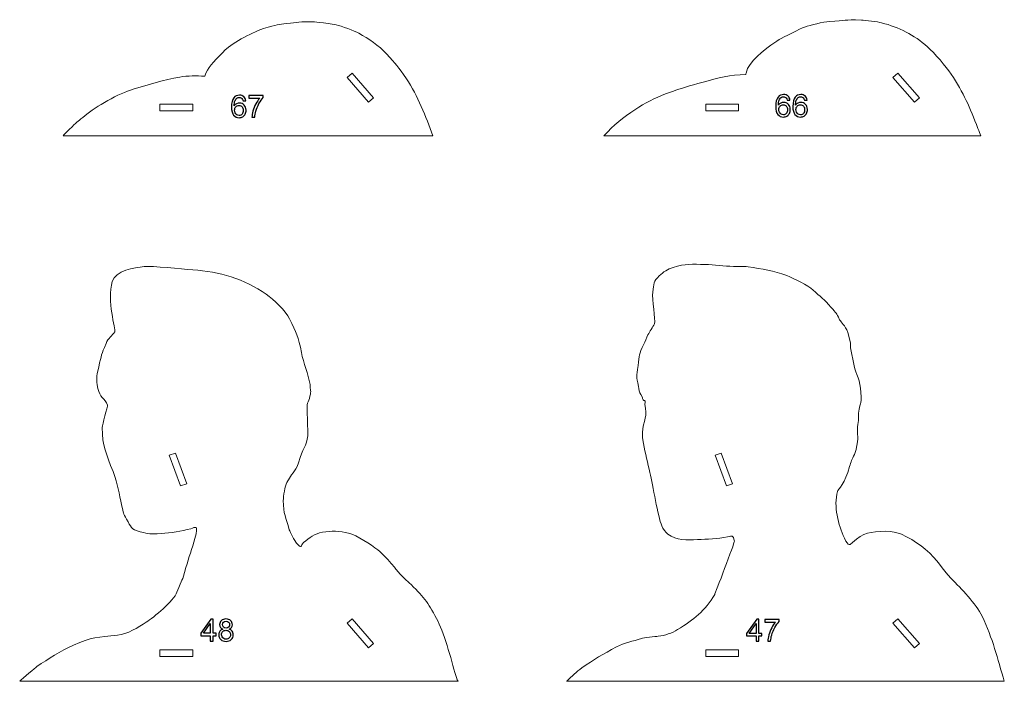
# Model space of a CAD drawing. Units: millimetres. Extents: x -2361 to 2361, y -408 to 408.
# Drawn here: x -361 to 90, y 92 to 395 of the extents above; entities that cross this region are included whole.
import ezdxf

# ---------------------------------------------------------------- set-up
doc = ezdxf.new("R2010")
doc.units = ezdxf.units.MM
doc.header["$MEASUREMENT"] = 0
doc.layers.add('Camada 1', color=7, linetype='Continuous')

msp = doc.modelspace()

# ---------------------------------------------------------------- linework, layer by layer
at = {"layer": 'Camada 1', "color": 250, "lineweight": 9}
for points, knots in [([(-209.3853, 342.033), (-209.3853, 342.033), (-171.2462, 342.033), (-171.2462, 342.033), (-171.2462, 342.033), (-174.5903, 350.8841), (-178.1511, 360.331), (-183.4297, 368.1758), (-183.4297, 368.1758), (-187.3223, 373.9608), (-188.0804, 374.5591), (-192.547, 379.6369), (-192.547, 379.6369), (-195.8581, 383.401), (-200.9707, 386.4836), (-205.2134, 388.9974), (-205.2134, 388.9974), (-207.2336, 390.1944), (-213.28, 392.3325), (-215.609, 392.8426), (-215.609, 392.8426), (-220.0105, 393.8067), (-226.8236, 394.4992), (-231.3655, 394.2452), (-231.3655, 394.2452), (-233.0666, 394.1501), (-234.7415, 393.7773), (-236.4358, 393.5979), (-236.4358, 393.5979), (-241.6523, 393.0454), (-241.5604, 393.2192), (-246.7548, 391.8093), (-246.7548, 391.8093), (-252.0829, 390.3631), (-261.065, 385.9099), (-265.8692, 381.7967), (-265.8692, 381.7967), (-266.5642, 381.2016), (-267.1346, 380.5785), (-267.6685, 380.0427), (-267.6685, 380.0427), (-272.0725, 375.6228), (-274.5078, 373.3439), (-275.7431, 369.3588), (-275.7431, 369.3588), (-279.6255, 369.5341), (-283.5004, 369.5362), (-287.2153, 368.9277), (-287.2153, 368.9277), (-294.4992, 367.7346), (-301.5051, 365.4156), (-308.5844, 363.3638), (-308.5844, 363.3638), (-315.0175, 361.4993), (-325.6482, 355.4559), (-330.75, 351.1642), (-330.75, 351.1642), (-333.5325, 348.8236), (-333.9773, 348.7701), (-336.5385, 346.0665), (-336.5385, 346.0665), (-336.5385, 346.0665), (-337.8098, 344.9671), (-337.8098, 344.9671), (-337.8098, 344.9671), (-339.2589, 343.4491), (-340.2753, 342.5547), (-340.6913, 342.033), (-340.6913, 342.033), (-340.6913, 342.033), (-209.3853, 342.033), (-209.3853, 342.033)], [0, 0, 0, 0, 0.05263158, 0.05263158, 0.05263158, 0.05263158, 0.10526316, 0.10526316, 0.10526316, 0.10526316, 0.15789474, 0.15789474, 0.15789474, 0.15789474, 0.21052632, 0.21052632, 0.21052632, 0.21052632, 0.26315789, 0.26315789, 0.26315789, 0.26315789, 0.31578947, 0.31578947, 0.31578947, 0.31578947, 0.36842105, 0.36842105, 0.36842105, 0.36842105, 0.42105263, 0.42105263, 0.42105263, 0.42105263, 0.47368421, 0.47368421, 0.47368421, 0.47368421, 0.52631579, 0.52631579, 0.52631579, 0.52631579, 0.57894737, 0.57894737, 0.57894737, 0.57894737, 0.63157895, 0.63157895, 0.63157895, 0.63157895, 0.68421053, 0.68421053, 0.68421053, 0.68421053, 0.73684211, 0.73684211, 0.73684211, 0.73684211, 0.78947368, 0.78947368, 0.78947368, 0.78947368, 0.84210526, 0.84210526, 0.84210526, 0.84210526, 0.89473684, 0.89473684, 0.89473684, 0.89473684, 1, 1, 1, 1]), ([(41.459, 342.033), (41.459, 342.033), (79.6221, 342.033), (79.6221, 342.033), (79.6221, 342.033), (79.2801, 342.8663), (78.8425, 343.9558), (78.3026, 345.3813), (78.3026, 345.3813), (74.631, 355.0755), (71.8473, 361.6363), (66.0706, 370.314), (66.0706, 370.314), (63.8058, 373.7163), (58.3494, 380.1304), (55.2747, 382.7827), (55.2747, 382.7827), (48.9148, 388.2687), (42.3799, 391.7266), (34.184, 393.7958), (34.184, 393.7958), (32.5399, 394.2108), (26.7397, 395.0274), (24.9692, 395.0624), (24.9692, 395.0624), (16.772, 395.2247), (18.1784, 394.9546), (10.3052, 394.3575), (10.3052, 394.3575), (7.3978, 394.1371), (1.727, 392.8386), (-1.1219, 391.8226), (-1.1219, 391.8226), (-2.6063, 391.2932), (-11.122, 387.0636), (-12.6898, 386.0788), (-12.6898, 386.0788), (-14.1086, 385.1877), (-15.346, 384.3962), (-16.5083, 383.5368), (-16.5083, 383.5368), (-18.9809, 381.7082), (-26.6451, 376.1013), (-27.8759, 370.7805), (-27.8759, 370.7805), (-27.932, 370.5378), (-27.9596, 370.3155), (-27.9539, 370.1163), (-27.9539, 370.1163), (-35.3668, 369.8988), (-40.091, 368.6837), (-48.1367, 366.457), (-48.1367, 366.457), (-58.1082, 363.6973), (-68.1006, 360.8029), (-76.8926, 355.1477), (-76.8926, 355.1477), (-81.9743, 351.8791), (-87.0574, 348.3372), (-91.1589, 343.8461), (-91.1589, 343.8461), (-91.954, 342.9752), (-92.5977, 342.4047), (-92.9387, 342.033), (-92.9387, 342.033), (-92.9387, 342.033), (41.459, 342.033), (41.459, 342.033)], [0, 0, 0, 0, 0.05555556, 0.05555556, 0.05555556, 0.05555556, 0.11111111, 0.11111111, 0.11111111, 0.11111111, 0.16666667, 0.16666667, 0.16666667, 0.16666667, 0.22222222, 0.22222222, 0.22222222, 0.22222222, 0.27777778, 0.27777778, 0.27777778, 0.27777778, 0.33333333, 0.33333333, 0.33333333, 0.33333333, 0.38888889, 0.38888889, 0.38888889, 0.38888889, 0.44444444, 0.44444444, 0.44444444, 0.44444444, 0.5, 0.5, 0.5, 0.5, 0.55555556, 0.55555556, 0.55555556, 0.55555556, 0.61111111, 0.61111111, 0.61111111, 0.61111111, 0.66666667, 0.66666667, 0.66666667, 0.66666667, 0.72222222, 0.72222222, 0.72222222, 0.72222222, 0.77777778, 0.77777778, 0.77777778, 0.77777778, 0.83333333, 0.83333333, 0.83333333, 0.83333333, 0.88888889, 0.88888889, 0.88888889, 0.88888889, 1, 1, 1, 1]), ([(-198.4882, 359.3482), (-198.4882, 359.3482), (-200.7531, 357.381), (-200.7531, 357.381), (-200.7531, 357.381), (-200.7531, 357.381), (-210.5893, 368.7057), (-210.5893, 368.7057), (-210.5893, 368.7057), (-210.5893, 368.7057), (-208.3244, 370.6729), (-208.3244, 370.6729), (-208.3244, 370.6729), (-208.3244, 370.6729), (-198.4882, 359.3482), (-198.4882, 359.3482)], [0, 0, 0, 0, 0.2, 0.2, 0.2, 0.2, 0.4, 0.4, 0.4, 0.4, 0.6, 0.6, 0.6, 0.6, 1, 1, 1, 1]), ([(51.5118, 359.3482), (51.5118, 359.3482), (49.2469, 357.381), (49.2469, 357.381), (49.2469, 357.381), (49.2469, 357.381), (39.4107, 368.7057), (39.4107, 368.7057), (39.4107, 368.7057), (39.4107, 368.7057), (41.6756, 370.6729), (41.6756, 370.6729), (41.6756, 370.6729), (41.6756, 370.6729), (51.5118, 359.3482), (51.5118, 359.3482)], [0, 0, 0, 0, 0.2, 0.2, 0.2, 0.2, 0.4, 0.4, 0.4, 0.4, 0.6, 0.6, 0.6, 0.6, 1, 1, 1, 1]), ([(-281.3087, 356.4437), (-281.3087, 356.4437), (-281.3087, 353.4437), (-281.3087, 353.4437), (-281.3087, 353.4437), (-281.3087, 353.4437), (-296.3087, 353.4437), (-296.3087, 353.4437), (-296.3087, 353.4437), (-296.3087, 353.4437), (-296.3087, 356.4437), (-296.3087, 356.4437), (-296.3087, 356.4437), (-296.3087, 356.4437), (-281.3087, 356.4437), (-281.3087, 356.4437)], [0, 0, 0, 0, 0.2, 0.2, 0.2, 0.2, 0.4, 0.4, 0.4, 0.4, 0.6, 0.6, 0.6, 0.6, 1, 1, 1, 1]), ([(-31.3087, 356.4437), (-31.3087, 356.4437), (-31.3087, 353.4437), (-31.3087, 353.4437), (-31.3087, 353.4437), (-31.3087, 353.4437), (-46.3087, 353.4437), (-46.3087, 353.4437), (-46.3087, 353.4437), (-46.3087, 353.4437), (-46.3087, 356.4437), (-46.3087, 356.4437), (-46.3087, 356.4437), (-46.3087, 356.4437), (-31.3087, 356.4437), (-31.3087, 356.4437)], [0, 0, 0, 0, 0.2, 0.2, 0.2, 0.2, 0.4, 0.4, 0.4, 0.4, 0.6, 0.6, 0.6, 0.6, 1, 1, 1, 1]), ([(-196.3377, 92.033), (-196.3377, 92.033), (-159.7062, 92.033), (-159.7062, 92.033), (-159.7062, 92.033), (-159.9853, 92.4949), (-160.2512, 92.9557), (-160.3834, 93.3952), (-160.3834, 93.3952), (-162.2993, 99.7651), (-165.8991, 113.5733), (-168.9198, 119.4432), (-168.9198, 119.4432), (-173.0433, 127.4561), (-174.9881, 130.1975), (-181.2633, 136.3499), (-181.2633, 136.3499), (-183.1065, 138.157), (-185.3983, 140.1027), (-187.0602, 142.0449), (-187.0602, 142.0449), (-188.2907, 143.4829), (-188.6849, 144.1331), (-190.36, 146.0322), (-190.36, 146.0322), (-192.7108, 148.6973), (-193.8472, 149.979), (-196.5804, 152.2776), (-196.5804, 152.2776), (-199.4537, 154.694), (-206.0672, 158.9205), (-209.9433, 159.9412), (-209.9433, 159.9412), (-213.8768, 160.977), (-217.8463, 161.0211), (-221.8492, 160.3445), (-221.8492, 160.3445), (-225.5068, 159.7263), (-227.7229, 157.9021), (-230.5123, 155.589), (-230.5123, 155.589), (-232.1029, 154.27), (-231.0361, 152.4111), (-233.7259, 155.3666), (-233.7259, 155.3666), (-234.6115, 156.3397), (-236.7804, 160.5069), (-237.0465, 161.4803), (-237.0465, 161.4803), (-238.6785, 167.4509), (-239.7458, 168.5535), (-239.7908, 174.8347), (-239.7908, 174.8347), (-239.8037, 176.6302), (-239.0059, 181.7196), (-238.1991, 183.0959), (-238.1991, 183.0959), (-234.3861, 189.6004), (-234.5282, 187.0899), (-232.0572, 194.5919), (-232.0572, 194.5919), (-230.4323, 199.5253), (-228.4073, 200.9705), (-228.5502, 206.4798), (-228.5502, 206.4798), (-228.6125, 208.8821), (-229.0074, 216.5344), (-228.8516, 218.7211), (-228.8516, 218.7211), (-228.7806, 219.7175), (-228.0888, 220.6194), (-227.859, 221.5779), (-227.859, 221.5779), (-226.9803, 225.2424), (-227.263, 224.5984), (-227.5479, 227.1157), (-227.5479, 227.1157), (-227.5828, 227.424), (-227.453, 227.7407), (-227.5088, 228.0458), (-227.5088, 228.0458), (-228.4249, 233.0518), (-230.5406, 237.7396), (-231.4989, 242.7343), (-231.4989, 242.7343), (-232.8837, 249.9523), (-233.7772, 251.8563), (-236.9075, 258.1044), (-236.9075, 258.1044), (-238.8221, 261.926), (-244.0218, 266.9013), (-247.623, 269.4126), (-247.623, 269.4126), (-257.6845, 276.429), (-269.0266, 279.8681), (-281.2939, 280.5741), (-281.2939, 280.5741), (-286.5847, 280.8786), (-299.7342, 282.4753), (-303.4925, 282.0963), (-303.4925, 282.0963), (-308.1031, 281.6314), (-316.6083, 280.271), (-318.1479, 275.1778), (-318.1479, 275.1778), (-320.7567, 266.5473), (-316.436, 253.1719), (-317.0181, 252.2316), (-317.0181, 252.2316), (-318.166, 250.3773), (-319.9557, 249.3097), (-320.9858, 246.8117), (-320.9858, 246.8117), (-323.162, 241.5344), (-323.0501, 241.9534), (-324.3562, 235.9599), (-324.3562, 235.9599), (-325.468, 230.8581), (-325.5745, 231.2346), (-324.7052, 226.2887), (-324.7052, 226.2887), (-323.9653, 222.0789), (-321.5778, 221.7337), (-320.3241, 218.5795), (-320.3241, 218.5795), (-320.1418, 218.1209), (-322.7867, 209.3873), (-322.7782, 208.315), (-322.7782, 208.315), (-322.7108, 199.8253), (-320.814, 196.203), (-317.7923, 188.186), (-317.7923, 188.186), (-315.3736, 181.7688), (-315.204, 178.6745), (-313.7157, 172.32), (-313.7157, 172.32), (-312.9592, 169.0899), (-313.2025, 169.1308), (-311.6139, 166.4104), (-311.6139, 166.4104), (-309.4439, 162.6943), (-309.775, 161.7331), (-305.3439, 160.5955), (-305.3439, 160.5955), (-300.8574, 159.4437), (-301.4395, 159.3824), (-295.7885, 159.7775), (-295.7885, 159.7775), (-291.208, 160.0978), (-286.601, 160.8018), (-282.1705, 161.9593), (-282.1705, 161.9593), (-280.0355, 162.5171), (-278.4223, 164.3103), (-280.3272, 157.4425), (-280.3272, 157.4425), (-281.563, 152.9869), (-283.1091, 148.6424), (-284.3776, 144.1988), (-284.3776, 144.1988), (-286.5029, 136.7539), (-285.7511, 139.9456), (-288.4909, 132.8124), (-288.4909, 132.8124), (-289.9734, 128.9527), (-299.2083, 121.2672), (-302.5703, 119.1144), (-302.5703, 119.1144), (-306.2369, 116.7665), (-311.3315, 113.5567), (-315.7285, 113.1562), (-315.7285, 113.1562), (-324.7425, 112.3351), (-327.5146, 112.2773), (-335.9158, 108.5935), (-335.9158, 108.5935), (-341.9147, 105.9631), (-347.3053, 102.4752), (-352.6647, 98.7642), (-352.6647, 98.7642), (-353.2554, 98.3551), (-359.1149, 93.5202), (-360.5378, 92.033), (-360.5378, 92.033), (-360.5378, 92.033), (-196.3377, 92.033), (-196.3377, 92.033)], [0, 0, 0, 0, 0.02083333, 0.02083333, 0.02083333, 0.02083333, 0.04166667, 0.04166667, 0.04166667, 0.04166667, 0.0625, 0.0625, 0.0625, 0.0625, 0.08333333, 0.08333333, 0.08333333, 0.08333333, 0.10416667, 0.10416667, 0.10416667, 0.10416667, 0.125, 0.125, 0.125, 0.125, 0.14583333, 0.14583333, 0.14583333, 0.14583333, 0.16666667, 0.16666667, 0.16666667, 0.16666667, 0.1875, 0.1875, 0.1875, 0.1875, 0.20833333, 0.20833333, 0.20833333, 0.20833333, 0.22916667, 0.22916667, 0.22916667, 0.22916667, 0.25, 0.25, 0.25, 0.25, 0.27083333, 0.27083333, 0.27083333, 0.27083333, 0.29166667, 0.29166667, 0.29166667, 0.29166667, 0.3125, 0.3125, 0.3125, 0.3125, 0.33333333, 0.33333333, 0.33333333, 0.33333333, 0.35416667, 0.35416667, 0.35416667, 0.35416667, 0.375, 0.375, 0.375, 0.375, 0.39583333, 0.39583333, 0.39583333, 0.39583333, 0.41666667, 0.41666667, 0.41666667, 0.41666667, 0.4375, 0.4375, 0.4375, 0.4375, 0.45833333, 0.45833333, 0.45833333, 0.45833333, 0.47916667, 0.47916667, 0.47916667, 0.47916667, 0.5, 0.5, 0.5, 0.5, 0.52083333, 0.52083333, 0.52083333, 0.52083333, 0.54166667, 0.54166667, 0.54166667, 0.54166667, 0.5625, 0.5625, 0.5625, 0.5625, 0.58333333, 0.58333333, 0.58333333, 0.58333333, 0.60416667, 0.60416667, 0.60416667, 0.60416667, 0.625, 0.625, 0.625, 0.625, 0.64583333, 0.64583333, 0.64583333, 0.64583333, 0.66666667, 0.66666667, 0.66666667, 0.66666667, 0.6875, 0.6875, 0.6875, 0.6875, 0.70833333, 0.70833333, 0.70833333, 0.70833333, 0.72916667, 0.72916667, 0.72916667, 0.72916667, 0.75, 0.75, 0.75, 0.75, 0.77083333, 0.77083333, 0.77083333, 0.77083333, 0.79166667, 0.79166667, 0.79166667, 0.79166667, 0.8125, 0.8125, 0.8125, 0.8125, 0.83333333, 0.83333333, 0.83333333, 0.83333333, 0.85416667, 0.85416667, 0.85416667, 0.85416667, 0.875, 0.875, 0.875, 0.875, 0.89583333, 0.89583333, 0.89583333, 0.89583333, 0.91666667, 0.91666667, 0.91666667, 0.91666667, 0.9375, 0.9375, 0.9375, 0.9375, 0.95833333, 0.95833333, 0.95833333, 0.95833333, 1, 1, 1, 1]), ([(90.4287, 92.033), (87.2203, 102.4995), (85.2248, 111.5877), (80.2766, 121.8405), (80.2766, 121.8405), (77.4479, 127.7016), (70.717, 134.4787), (66.1426, 139.1276), (66.1426, 139.1276), (61.649, 143.6943), (60.2971, 147.4462), (54.1464, 152.6181), (54.1464, 152.6181), (49.6114, 156.4314), (42.2116, 161.1722), (35.9683, 160.8548), (35.9683, 160.8548), (29.228, 160.5122), (25.7759, 160.3304), (20.9102, 155.6499), (20.9102, 155.6499), (19.8835, 154.6623), (19.1766, 153.5072), (17.2378, 157.5911), (17.2378, 157.5911), (14.2917, 163.7967), (12.1967, 172.2806), (14.0208, 179.0823), (14.0208, 179.0823), (14.2876, 180.0773), (17.5711, 182.6696), (19.5766, 190.4157), (19.5766, 190.4157), (20.1489, 192.6264), (20.772, 193.7278), (21.7721, 196.0183), (21.7721, 196.0183), (22.6673, 198.0686), (22.4988, 198.3064), (23.0451, 200.7964), (23.0451, 200.7964), (23.6842, 203.7093), (22.8679, 206.7566), (23.3732, 209.679), (23.3732, 209.679), (23.8309, 212.326), (23.4481, 214.158), (23.9405, 216.7362), (23.9405, 216.7362), (24.9328, 221.9317), (24.9413, 217.9629), (24.7603, 224.4366), (24.7603, 224.4366), (24.6072, 229.9116), (22.4129, 232.8454), (21.5864, 236.65), (21.5864, 236.65), (21.5864, 236.65), (20.0495, 244.8919), (20.0495, 244.8919), (20.0495, 244.8919), (19.9116, 245.8355), (20.0419, 246.8084), (19.879, 247.748), (19.879, 247.748), (19.879, 247.748), (18.7617, 251.8665), (18.7617, 251.8665), (18.7617, 251.8665), (17.49, 255.3153), (15.747, 256.2848), (15.0164, 257.7572), (15.0164, 257.7572), (13.2954, 261.2254), (13.6201, 260.3575), (10.9893, 263.5318), (10.9893, 263.5318), (8.2418, 266.8469), (5.9566, 268.4578), (2.8521, 271.3134), (2.8521, 271.3134), (0.6248, 273.3621), (-6.0416, 276.7708), (-9.1252, 277.9238), (-9.1252, 277.9238), (-15.4598, 280.2923), (-20.3857, 281.0201), (-26.9386, 281.9647), (-26.9386, 281.9647), (-29.1525, 282.2839), (-31.3422, 282.078), (-33.5662, 282.1525), (-33.5662, 282.1525), (-37.9623, 282.2998), (-42.3382, 282.93), (-46.7418, 283.0518), (-46.7418, 283.0518), (-52.2307, 283.2036), (-55.8599, 283.4779), (-61.238, 281.7354), (-61.238, 281.7354), (-63.7332, 280.927), (-65.7515, 279.6174), (-67.6465, 277.839), (-67.6465, 277.839), (-70.2037, 275.4392), (-70.1225, 273.9868), (-70.5866, 270.4215), (-70.5866, 270.4215), (-71.0169, 267.1161), (-69.1541, 257.5837), (-69.8394, 255.9214), (-69.8394, 255.9214), (-70.6043, 254.0661), (-71.9729, 252.5691), (-72.7866, 250.7384), (-72.7866, 250.7384), (-73.4221, 249.3086), (-74.0065, 247.8584), (-74.7186, 246.4645), (-74.7186, 246.4645), (-77.0523, 241.8967), (-76.6713, 241.4889), (-77.3098, 236.7175), (-77.3098, 236.7175), (-78.051, 231.1785), (-78.2855, 232.2468), (-77.0768, 227.1351), (-77.0768, 227.1351), (-76.7891, 225.9185), (-76.791, 224.4793), (-76.0891, 223.4002), (-76.0891, 223.4002), (-74.8324, 221.4683), (-75.6076, 222.284), (-74.9719, 221.0925), (-74.9719, 221.0925), (-74.6415, 220.4732), (-73.8685, 220.9167), (-74.0731, 220.0223), (-74.0731, 220.0223), (-74.4767, 218.2581), (-73.8777, 218.133), (-73.7545, 215.5141), (-73.7545, 215.5141), (-73.5618, 211.4189), (-76.2692, 208.6704), (-74.859, 200.9424), (-74.859, 200.9424), (-74.0402, 196.4552), (-72.8805, 192.0968), (-71.8831, 187.6596), (-71.8831, 187.6596), (-70.5933, 181.9219), (-68.1996, 167.5544), (-66.4314, 163.2859), (-66.4314, 163.2859), (-65.9203, 162.0521), (-64.7641, 160.2611), (-63.676, 159.4723), (-63.676, 159.4723), (-59.5803, 156.5032), (-55.0229, 156.7372), (-50.1589, 156.9594), (-50.1589, 156.9594), (-45.6064, 157.1674), (-40.8728, 157.2786), (-36.4072, 158.178), (-36.4072, 158.178), (-34.1879, 158.625), (-33.7435, 159.1691), (-33.2097, 156.3266), (-33.2097, 156.3266), (-33.037, 155.4071), (-42.2285, 131.8827), (-42.2287, 131.8824), (-42.2287, 131.8824), (-46.551, 124.2689), (-51.9193, 120.3402), (-59.1919, 115.7187), (-59.1919, 115.7187), (-61.7264, 114.1081), (-65.0722, 113.0399), (-68.0605, 112.6917), (-68.0605, 112.6917), (-69.3863, 112.5372), (-74.8107, 112.0403), (-75.7916, 111.6966), (-75.7916, 111.6966), (-79.6116, 110.3582), (-83.5509, 109.6717), (-87.1994, 107.7611), (-87.1994, 107.7611), (-93.3376, 104.5466), (-97.5827, 102.0552), (-103.1331, 98.1669), (-103.1331, 98.1669), (-105.5032, 96.5066), (-107.7327, 94.244), (-109.8324, 92.2363), (-109.8324, 92.2363), (-109.907, 92.1649), (-110.0201, 92.0987), (-110.137, 92.033), (-110.137, 92.033), (-110.137, 92.033), (90.4287, 92.033), (90.4287, 92.033)], [0, 0, 0, 0, 0.01886792, 0.01886792, 0.01886792, 0.01886792, 0.03773585, 0.03773585, 0.03773585, 0.03773585, 0.05660377, 0.05660377, 0.05660377, 0.05660377, 0.0754717, 0.0754717, 0.0754717, 0.0754717, 0.09433962, 0.09433962, 0.09433962, 0.09433962, 0.11320755, 0.11320755, 0.11320755, 0.11320755, 0.13207547, 0.13207547, 0.13207547, 0.13207547, 0.1509434, 0.1509434, 0.1509434, 0.1509434, 0.16981132, 0.16981132, 0.16981132, 0.16981132, 0.18867925, 0.18867925, 0.18867925, 0.18867925, 0.20754717, 0.20754717, 0.20754717, 0.20754717, 0.22641509, 0.22641509, 0.22641509, 0.22641509, 0.24528302, 0.24528302, 0.24528302, 0.24528302, 0.26415094, 0.26415094, 0.26415094, 0.26415094, 0.28301887, 0.28301887, 0.28301887, 0.28301887, 0.30188679, 0.30188679, 0.30188679, 0.30188679, 0.32075472, 0.32075472, 0.32075472, 0.32075472, 0.33962264, 0.33962264, 0.33962264, 0.33962264, 0.35849057, 0.35849057, 0.35849057, 0.35849057, 0.37735849, 0.37735849, 0.37735849, 0.37735849, 0.39622642, 0.39622642, 0.39622642, 0.39622642, 0.41509434, 0.41509434, 0.41509434, 0.41509434, 0.43396226, 0.43396226, 0.43396226, 0.43396226, 0.45283019, 0.45283019, 0.45283019, 0.45283019, 0.47169811, 0.47169811, 0.47169811, 0.47169811, 0.49056604, 0.49056604, 0.49056604, 0.49056604, 0.50943396, 0.50943396, 0.50943396, 0.50943396, 0.52830189, 0.52830189, 0.52830189, 0.52830189, 0.54716981, 0.54716981, 0.54716981, 0.54716981, 0.56603774, 0.56603774, 0.56603774, 0.56603774, 0.58490566, 0.58490566, 0.58490566, 0.58490566, 0.60377358, 0.60377358, 0.60377358, 0.60377358, 0.62264151, 0.62264151, 0.62264151, 0.62264151, 0.64150943, 0.64150943, 0.64150943, 0.64150943, 0.66037736, 0.66037736, 0.66037736, 0.66037736, 0.67924528, 0.67924528, 0.67924528, 0.67924528, 0.69811321, 0.69811321, 0.69811321, 0.69811321, 0.71698113, 0.71698113, 0.71698113, 0.71698113, 0.73584906, 0.73584906, 0.73584906, 0.73584906, 0.75471698, 0.75471698, 0.75471698, 0.75471698, 0.77358491, 0.77358491, 0.77358491, 0.77358491, 0.79245283, 0.79245283, 0.79245283, 0.79245283, 0.81132075, 0.81132075, 0.81132075, 0.81132075, 0.83018868, 0.83018868, 0.83018868, 0.83018868, 0.8490566, 0.8490566, 0.8490566, 0.8490566, 0.86792453, 0.86792453, 0.86792453, 0.86792453, 0.88679245, 0.88679245, 0.88679245, 0.88679245, 0.90566038, 0.90566038, 0.90566038, 0.90566038, 0.9245283, 0.9245283, 0.9245283, 0.9245283, 0.94339623, 0.94339623, 0.94339623, 0.94339623, 0.96226415, 0.96226415, 0.96226415, 0.96226415, 1, 1, 1, 1]), ([(-289.1999, 196.6583), (-289.1999, 196.6583), (-284.0139, 182.5833), (-284.0139, 182.5833), (-284.0139, 182.5833), (-284.0139, 182.5833), (-286.8289, 181.5461), (-286.8289, 181.5461), (-286.8289, 181.5461), (-286.8289, 181.5461), (-292.0149, 195.6211), (-292.0149, 195.6211), (-292.0149, 195.6211), (-292.0149, 195.6211), (-289.1999, 196.6583), (-289.1999, 196.6583)], [0, 0, 0, 0, 0.2, 0.2, 0.2, 0.2, 0.4, 0.4, 0.4, 0.4, 0.6, 0.6, 0.6, 0.6, 1, 1, 1, 1]), ([(-39.1999, 196.6583), (-39.1999, 196.6583), (-34.0139, 182.5833), (-34.0139, 182.5833), (-34.0139, 182.5833), (-34.0139, 182.5833), (-36.8289, 181.5461), (-36.8289, 181.5461), (-36.8289, 181.5461), (-36.8289, 181.5461), (-42.0149, 195.6211), (-42.0149, 195.6211), (-42.0149, 195.6211), (-42.0149, 195.6211), (-39.1999, 196.6583), (-39.1999, 196.6583)], [0, 0, 0, 0, 0.2, 0.2, 0.2, 0.2, 0.4, 0.4, 0.4, 0.4, 0.6, 0.6, 0.6, 0.6, 1, 1, 1, 1]), ([(-198.4882, 109.3482), (-198.4882, 109.3482), (-200.7531, 107.381), (-200.7531, 107.381), (-200.7531, 107.381), (-200.7531, 107.381), (-210.5893, 118.7057), (-210.5893, 118.7057), (-210.5893, 118.7057), (-210.5893, 118.7057), (-208.3244, 120.6729), (-208.3244, 120.6729), (-208.3244, 120.6729), (-208.3244, 120.6729), (-198.4882, 109.3482), (-198.4882, 109.3482)], [0, 0, 0, 0, 0.2, 0.2, 0.2, 0.2, 0.4, 0.4, 0.4, 0.4, 0.6, 0.6, 0.6, 0.6, 1, 1, 1, 1]), ([(51.5118, 109.3482), (51.5118, 109.3482), (49.2469, 107.381), (49.2469, 107.381), (49.2469, 107.381), (49.2469, 107.381), (39.4107, 118.7057), (39.4107, 118.7057), (39.4107, 118.7057), (39.4107, 118.7057), (41.6756, 120.6729), (41.6756, 120.6729), (41.6756, 120.6729), (41.6756, 120.6729), (51.5118, 109.3482), (51.5118, 109.3482)], [0, 0, 0, 0, 0.2, 0.2, 0.2, 0.2, 0.4, 0.4, 0.4, 0.4, 0.6, 0.6, 0.6, 0.6, 1, 1, 1, 1]), ([(-281.3087, 106.4437), (-281.3087, 106.4437), (-281.3087, 103.4437), (-281.3087, 103.4437), (-281.3087, 103.4437), (-281.3087, 103.4437), (-296.3087, 103.4437), (-296.3087, 103.4437), (-296.3087, 103.4437), (-296.3087, 103.4437), (-296.3087, 106.4437), (-296.3087, 106.4437), (-296.3087, 106.4437), (-296.3087, 106.4437), (-281.3087, 106.4437), (-281.3087, 106.4437)], [0, 0, 0, 0, 0.2, 0.2, 0.2, 0.2, 0.4, 0.4, 0.4, 0.4, 0.6, 0.6, 0.6, 0.6, 1, 1, 1, 1]), ([(-31.3087, 106.4437), (-31.3087, 106.4437), (-31.3087, 103.4437), (-31.3087, 103.4437), (-31.3087, 103.4437), (-31.3087, 103.4437), (-46.3087, 103.4437), (-46.3087, 103.4437), (-46.3087, 103.4437), (-46.3087, 103.4437), (-46.3087, 106.4437), (-46.3087, 106.4437), (-46.3087, 106.4437), (-46.3087, 106.4437), (-31.3087, 106.4437), (-31.3087, 106.4437)], [0, 0, 0, 0, 0.2, 0.2, 0.2, 0.2, 0.4, 0.4, 0.4, 0.4, 0.6, 0.6, 0.6, 0.6, 1, 1, 1, 1])]:
    msp.add_open_spline(points, degree=3, knots=knots, dxfattribs=at)
at = {"layer": 'Camada 1', "color": 114}
for points, knots in [([(-7.76, 358.4113), (-7.76, 358.4113), (-8.9868, 358.3126), (-8.9868, 358.3126), (-8.9868, 358.3126), (-9.0972, 358.799), (-9.2547, 359.1539), (-9.4591, 359.3748), (-9.4591, 359.3748), (-9.7952, 359.7296), (-10.2111, 359.9059), (-10.7046, 359.9059), (-10.7046, 359.9059), (-11.1018, 359.9059), (-11.4543, 359.7954), (-11.7574, 359.5745), (-11.7574, 359.5745), (-12.1475, 359.2902), (-12.453, 358.8766), (-12.681, 358.3314), (-12.681, 358.3314), (-12.9066, 357.7838), (-13.0241, 357.0059), (-13.0335, 355.9978), (-13.0335, 355.9978), (-12.735, 356.4513), (-12.3684, 356.7897), (-11.936, 357.0083), (-11.936, 357.0083), (-11.5036, 357.2292), (-11.0524, 357.3396), (-10.5777, 357.3396), (-10.5777, 357.3396), (-9.7505, 357.3396), (-9.0455, 357.0341), (-8.4627, 356.4255), (-8.4627, 356.4255), (-7.8823, 355.8168), (-7.5908, 355.0319), (-7.5908, 354.0661), (-7.5908, 354.0661), (-7.5908, 353.4316), (-7.7271, 352.8441), (-7.9998, 352.2989), (-7.9998, 352.2989), (-8.2747, 351.7537), (-8.6484, 351.3377), (-9.1278, 351.0487), (-9.1278, 351.0487), (-9.6048, 350.7596), (-10.1477, 350.6139), (-10.754, 350.6139), (-10.754, 350.6139), (-11.7856, 350.6139), (-12.6293, 350.9946), (-13.2826, 351.7537), (-13.2826, 351.7537), (-13.9335, 352.5127), (-14.2602, 353.7653), (-14.2602, 355.509), (-14.2602, 355.509), (-14.2602, 357.4595), (-13.8983, 358.8789), (-13.1768, 359.7649), (-13.1768, 359.7649), (-12.547, 360.5357), (-11.6987, 360.9211), (-10.6294, 360.9211), (-10.6294, 360.9211), (-9.8351, 360.9211), (-9.1818, 360.6978), (-8.6742, 360.2537), (-8.6742, 360.2537), (-8.1666, 359.8095), (-7.8611, 359.1962), (-7.76, 358.4113)], [0, 0, 0, 0, 0.05, 0.05, 0.05, 0.05, 0.1, 0.1, 0.1, 0.1, 0.15, 0.15, 0.15, 0.15, 0.2, 0.2, 0.2, 0.2, 0.25, 0.25, 0.25, 0.25, 0.3, 0.3, 0.3, 0.3, 0.35, 0.35, 0.35, 0.35, 0.4, 0.4, 0.4, 0.4, 0.45, 0.45, 0.45, 0.45, 0.5, 0.5, 0.5, 0.5, 0.55, 0.55, 0.55, 0.55, 0.6, 0.6, 0.6, 0.6, 0.65, 0.65, 0.65, 0.65, 0.7, 0.7, 0.7, 0.7, 0.75, 0.75, 0.75, 0.75, 0.8, 0.8, 0.8, 0.8, 0.85, 0.85, 0.85, 0.85, 0.9, 0.9, 0.9, 0.9, 1, 1, 1, 1]), ([(0.082, 358.4113), (0.082, 358.4113), (-1.1448, 358.3126), (-1.1448, 358.3126), (-1.1448, 358.3126), (-1.2552, 358.799), (-1.4127, 359.1539), (-1.6171, 359.3748), (-1.6171, 359.3748), (-1.9532, 359.7296), (-2.3691, 359.9059), (-2.8626, 359.9059), (-2.8626, 359.9059), (-3.2598, 359.9059), (-3.6123, 359.7954), (-3.9154, 359.5745), (-3.9154, 359.5745), (-4.3055, 359.2902), (-4.611, 358.8766), (-4.839, 358.3314), (-4.839, 358.3314), (-5.0646, 357.7838), (-5.1821, 357.0059), (-5.1915, 355.9978), (-5.1915, 355.9978), (-4.893, 356.4513), (-4.5264, 356.7897), (-4.094, 357.0083), (-4.094, 357.0083), (-3.6616, 357.2292), (-3.2104, 357.3396), (-2.7357, 357.3396), (-2.7357, 357.3396), (-1.9085, 357.3396), (-1.2035, 357.0341), (-0.6207, 356.4255), (-0.6207, 356.4255), (-0.0403, 355.8168), (0.2512, 355.0319), (0.2512, 354.0661), (0.2512, 354.0661), (0.2512, 353.4316), (0.1149, 352.8441), (-0.1578, 352.2989), (-0.1578, 352.2989), (-0.4327, 351.7537), (-0.8064, 351.3377), (-1.2858, 351.0487), (-1.2858, 351.0487), (-1.7628, 350.7596), (-2.3057, 350.6139), (-2.912, 350.6139), (-2.912, 350.6139), (-3.9436, 350.6139), (-4.7873, 350.9946), (-5.4406, 351.7537), (-5.4406, 351.7537), (-6.0915, 352.5127), (-6.4182, 353.7653), (-6.4182, 355.509), (-6.4182, 355.509), (-6.4182, 357.4595), (-6.0563, 358.8789), (-5.3348, 359.7649), (-5.3348, 359.7649), (-4.705, 360.5357), (-3.8567, 360.9211), (-2.7874, 360.9211), (-2.7874, 360.9211), (-1.9931, 360.9211), (-1.3398, 360.6978), (-0.8322, 360.2537), (-0.8322, 360.2537), (-0.3246, 359.8095), (-0.0191, 359.1962), (0.082, 358.4113)], [0, 0, 0, 0, 0.05, 0.05, 0.05, 0.05, 0.1, 0.1, 0.1, 0.1, 0.15, 0.15, 0.15, 0.15, 0.2, 0.2, 0.2, 0.2, 0.25, 0.25, 0.25, 0.25, 0.3, 0.3, 0.3, 0.3, 0.35, 0.35, 0.35, 0.35, 0.4, 0.4, 0.4, 0.4, 0.45, 0.45, 0.45, 0.45, 0.5, 0.5, 0.5, 0.5, 0.55, 0.55, 0.55, 0.55, 0.6, 0.6, 0.6, 0.6, 0.65, 0.65, 0.65, 0.65, 0.7, 0.7, 0.7, 0.7, 0.75, 0.75, 0.75, 0.75, 0.8, 0.8, 0.8, 0.8, 0.85, 0.85, 0.85, 0.85, 0.9, 0.9, 0.9, 0.9, 1, 1, 1, 1]), ([(-257.0282, 358.1111), (-257.0282, 358.1111), (-258.255, 358.0124), (-258.255, 358.0124), (-258.255, 358.0124), (-258.3654, 358.4988), (-258.5229, 358.8537), (-258.7273, 359.0746), (-258.7273, 359.0746), (-259.0634, 359.4294), (-259.4793, 359.6057), (-259.9728, 359.6057), (-259.9728, 359.6057), (-260.37, 359.6057), (-260.7225, 359.4952), (-261.0256, 359.2743), (-261.0256, 359.2743), (-261.4157, 358.99), (-261.7212, 358.5764), (-261.9492, 358.0312), (-261.9492, 358.0312), (-262.1748, 357.4836), (-262.2923, 356.7057), (-262.3017, 355.6976), (-262.3017, 355.6976), (-262.0032, 356.1511), (-261.6366, 356.4895), (-261.2042, 356.7081), (-261.2042, 356.7081), (-260.7718, 356.929), (-260.3206, 357.0394), (-259.8459, 357.0394), (-259.8459, 357.0394), (-259.0187, 357.0394), (-258.3137, 356.7339), (-257.7309, 356.1253), (-257.7309, 356.1253), (-257.1505, 355.5166), (-256.859, 354.7317), (-256.859, 353.7659), (-256.859, 353.7659), (-256.859, 353.1314), (-256.9953, 352.5439), (-257.268, 351.9987), (-257.268, 351.9987), (-257.5429, 351.4535), (-257.9166, 351.0375), (-258.396, 350.7485), (-258.396, 350.7485), (-258.873, 350.4594), (-259.4159, 350.3137), (-260.0222, 350.3137), (-260.0222, 350.3137), (-261.0538, 350.3137), (-261.8975, 350.6944), (-262.5508, 351.4535), (-262.5508, 351.4535), (-263.2017, 352.2125), (-263.5284, 353.4651), (-263.5284, 355.2088), (-263.5284, 355.2088), (-263.5284, 357.1593), (-263.1665, 358.5787), (-262.445, 359.4647), (-262.445, 359.4647), (-261.8152, 360.2355), (-260.9669, 360.6209), (-259.8976, 360.6209), (-259.8976, 360.6209), (-259.1033, 360.6209), (-258.45, 360.3976), (-257.9424, 359.9535), (-257.9424, 359.9535), (-257.4348, 359.5093), (-257.1293, 358.896), (-257.0282, 358.1111)], [0, 0, 0, 0, 0.05, 0.05, 0.05, 0.05, 0.1, 0.1, 0.1, 0.1, 0.15, 0.15, 0.15, 0.15, 0.2, 0.2, 0.2, 0.2, 0.25, 0.25, 0.25, 0.25, 0.3, 0.3, 0.3, 0.3, 0.35, 0.35, 0.35, 0.35, 0.4, 0.4, 0.4, 0.4, 0.45, 0.45, 0.45, 0.45, 0.5, 0.5, 0.5, 0.5, 0.55, 0.55, 0.55, 0.55, 0.6, 0.6, 0.6, 0.6, 0.65, 0.65, 0.65, 0.65, 0.7, 0.7, 0.7, 0.7, 0.75, 0.75, 0.75, 0.75, 0.8, 0.8, 0.8, 0.8, 0.85, 0.85, 0.85, 0.85, 0.9, 0.9, 0.9, 0.9, 1, 1, 1, 1]), ([(-255.5595, 359.2673), (-255.5595, 359.2673), (-255.5595, 360.4517), (-255.5595, 360.4517), (-255.5595, 360.4517), (-255.5595, 360.4517), (-249.0311, 360.4517), (-249.0311, 360.4517), (-249.0311, 360.4517), (-249.0311, 360.4517), (-249.0311, 359.4929), (-249.0311, 359.4929), (-249.0311, 359.4929), (-249.6727, 358.809), (-250.3119, 357.8996), (-250.9417, 356.7645), (-250.9417, 356.7645), (-251.5739, 355.6294), (-252.0603, 354.4615), (-252.4058, 353.2606), (-252.4058, 353.2606), (-252.6525, 352.417), (-252.8123, 351.4887), (-252.8805, 350.4829), (-252.8805, 350.4829), (-252.8805, 350.4829), (-254.1495, 350.4829), (-254.1495, 350.4829), (-254.1495, 350.4829), (-254.1354, 351.2772), (-253.9803, 352.2384), (-253.6818, 353.364), (-253.6818, 353.364), (-253.3834, 354.492), (-252.958, 355.5777), (-252.4011, 356.6235), (-252.4011, 356.6235), (-251.8441, 357.6693), (-251.2519, 358.5505), (-250.6245, 359.2673), (-250.6245, 359.2673), (-250.6245, 359.2673), (-255.5595, 359.2673), (-255.5595, 359.2673)], [0, 0, 0, 0, 0.08333333, 0.08333333, 0.08333333, 0.08333333, 0.16666667, 0.16666667, 0.16666667, 0.16666667, 0.25, 0.25, 0.25, 0.25, 0.33333333, 0.33333333, 0.33333333, 0.33333333, 0.41666667, 0.41666667, 0.41666667, 0.41666667, 0.5, 0.5, 0.5, 0.5, 0.58333333, 0.58333333, 0.58333333, 0.58333333, 0.66666667, 0.66666667, 0.66666667, 0.66666667, 0.75, 0.75, 0.75, 0.75, 0.83333333, 0.83333333, 0.83333333, 0.83333333, 1, 1, 1, 1]), ([(-262.1043, 353.7541), (-262.1043, 353.3264), (-262.0126, 352.9175), (-261.8317, 352.5274), (-261.8317, 352.5274), (-261.6507, 352.1373), (-261.3969, 351.8412), (-261.075, 351.6368), (-261.075, 351.6368), (-260.7507, 351.4323), (-260.4076, 351.3289), (-260.0433, 351.3289), (-260.0433, 351.3289), (-259.5146, 351.3289), (-259.0634, 351.5404), (-258.6897, 351.9634), (-258.6897, 351.9634), (-258.3161, 352.3864), (-258.1281, 352.9598), (-258.1281, 353.686), (-258.1281, 353.686), (-258.1281, 354.3839), (-258.3137, 354.9338), (-258.6827, 355.3357), (-258.6827, 355.3357), (-259.0516, 355.7375), (-259.5216, 355.9396), (-260.0927, 355.9396), (-260.0927, 355.9396), (-260.652, 355.9396), (-261.129, 355.7375), (-261.5191, 355.3357), (-261.5191, 355.3357), (-261.9092, 354.9338), (-262.1043, 354.4074), (-262.1043, 353.7541)], [0, 0, 0, 0, 0.1, 0.1, 0.1, 0.1, 0.2, 0.2, 0.2, 0.2, 0.3, 0.3, 0.3, 0.3, 0.4, 0.4, 0.4, 0.4, 0.5, 0.5, 0.5, 0.5, 0.6, 0.6, 0.6, 0.6, 0.7, 0.7, 0.7, 0.7, 0.8, 0.8, 0.8, 0.8, 1, 1, 1, 1]), ([(-12.8361, 354.0543), (-12.8361, 353.6266), (-12.7444, 353.2177), (-12.5635, 352.8276), (-12.5635, 352.8276), (-12.3825, 352.4375), (-12.1287, 352.1414), (-11.8068, 351.937), (-11.8068, 351.937), (-11.4825, 351.7325), (-11.1394, 351.6291), (-10.7751, 351.6291), (-10.7751, 351.6291), (-10.2464, 351.6291), (-9.7952, 351.8406), (-9.4215, 352.2636), (-9.4215, 352.2636), (-9.0479, 352.6866), (-8.8599, 353.26), (-8.8599, 353.9862), (-8.8599, 353.9862), (-8.8599, 354.6841), (-9.0455, 355.234), (-9.4145, 355.6359), (-9.4145, 355.6359), (-9.7834, 356.0377), (-10.2534, 356.2398), (-10.8245, 356.2398), (-10.8245, 356.2398), (-11.3838, 356.2398), (-11.8608, 356.0377), (-12.2509, 355.6359), (-12.2509, 355.6359), (-12.641, 355.234), (-12.8361, 354.7076), (-12.8361, 354.0543)], [0, 0, 0, 0, 0.1, 0.1, 0.1, 0.1, 0.2, 0.2, 0.2, 0.2, 0.3, 0.3, 0.3, 0.3, 0.4, 0.4, 0.4, 0.4, 0.5, 0.5, 0.5, 0.5, 0.6, 0.6, 0.6, 0.6, 0.7, 0.7, 0.7, 0.7, 0.8, 0.8, 0.8, 0.8, 1, 1, 1, 1]), ([(-4.9941, 354.0543), (-4.9941, 353.6266), (-4.9024, 353.2177), (-4.7215, 352.8276), (-4.7215, 352.8276), (-4.5405, 352.4375), (-4.2867, 352.1414), (-3.9648, 351.937), (-3.9648, 351.937), (-3.6405, 351.7325), (-3.2974, 351.6291), (-2.9331, 351.6291), (-2.9331, 351.6291), (-2.4044, 351.6291), (-1.9532, 351.8406), (-1.5795, 352.2636), (-1.5795, 352.2636), (-1.2059, 352.6866), (-1.0179, 353.26), (-1.0179, 353.9862), (-1.0179, 353.9862), (-1.0179, 354.6841), (-1.2035, 355.234), (-1.5725, 355.6359), (-1.5725, 355.6359), (-1.9414, 356.0377), (-2.4114, 356.2398), (-2.9825, 356.2398), (-2.9825, 356.2398), (-3.5418, 356.2398), (-4.0188, 356.0377), (-4.4089, 355.6359), (-4.4089, 355.6359), (-4.799, 355.234), (-4.9941, 354.7076), (-4.9941, 354.0543)], [0, 0, 0, 0, 0.1, 0.1, 0.1, 0.1, 0.2, 0.2, 0.2, 0.2, 0.3, 0.3, 0.3, 0.3, 0.4, 0.4, 0.4, 0.4, 0.5, 0.5, 0.5, 0.5, 0.6, 0.6, 0.6, 0.6, 0.7, 0.7, 0.7, 0.7, 0.8, 0.8, 0.8, 0.8, 1, 1, 1, 1]), ([(-273.2264, 110.4828), (-273.2264, 110.4828), (-273.2264, 112.8939), (-273.2264, 112.8939), (-273.2264, 112.8939), (-273.2264, 112.8939), (-277.6115, 112.8939), (-277.6115, 112.8939), (-277.6115, 112.8939), (-277.6115, 112.8939), (-277.6115, 114.036), (-277.6115, 114.036), (-277.6115, 114.036), (-277.6115, 114.036), (-273.0008, 120.5785), (-273.0008, 120.5785), (-273.0008, 120.5785), (-273.0008, 120.5785), (-271.9856, 120.5785), (-271.9856, 120.5785), (-271.9856, 120.5785), (-271.9856, 120.5785), (-271.9856, 114.036), (-271.9856, 114.036), (-271.9856, 114.036), (-271.9856, 114.036), (-270.6178, 114.036), (-270.6178, 114.036), (-270.6178, 114.036), (-270.6178, 114.036), (-270.6178, 112.8939), (-270.6178, 112.8939), (-270.6178, 112.8939), (-270.6178, 112.8939), (-271.9856, 112.8939), (-271.9856, 112.8939), (-271.9856, 112.8939), (-271.9856, 112.8939), (-271.9856, 110.4828), (-271.9856, 110.4828), (-271.9856, 110.4828), (-271.9856, 110.4828), (-273.2264, 110.4828), (-273.2264, 110.4828)], [0, 0, 0, 0, 0.08333333, 0.08333333, 0.08333333, 0.08333333, 0.16666667, 0.16666667, 0.16666667, 0.16666667, 0.25, 0.25, 0.25, 0.25, 0.33333333, 0.33333333, 0.33333333, 0.33333333, 0.41666667, 0.41666667, 0.41666667, 0.41666667, 0.5, 0.5, 0.5, 0.5, 0.58333333, 0.58333333, 0.58333333, 0.58333333, 0.66666667, 0.66666667, 0.66666667, 0.66666667, 0.75, 0.75, 0.75, 0.75, 0.83333333, 0.83333333, 0.83333333, 0.83333333, 1, 1, 1, 1]), ([(-273.2264, 114.036), (-273.2264, 114.036), (-273.2264, 118.5786), (-273.2264, 118.5786), (-273.2264, 118.5786), (-273.2264, 118.5786), (-276.3918, 114.036), (-276.3918, 114.036), (-276.3918, 114.036), (-276.3918, 114.036), (-273.2264, 114.036), (-273.2264, 114.036)], [0, 0, 0, 0, 0.25, 0.25, 0.25, 0.25, 0.5, 0.5, 0.5, 0.5, 1, 1, 1, 1]), ([(-267.4359, 115.956), (-267.9506, 116.144), (-268.3313, 116.4142), (-268.5804, 116.762), (-268.5804, 116.762), (-268.8271, 117.1122), (-268.9517, 117.5305), (-268.9517, 118.017), (-268.9517, 118.017), (-268.9517, 118.7525), (-268.6885, 119.3682), (-268.1621, 119.8688), (-268.1621, 119.8688), (-267.6333, 120.3693), (-266.933, 120.6208), (-266.0565, 120.6208), (-266.0565, 120.6208), (-265.1776, 120.6208), (-264.4679, 120.3646), (-263.9321, 119.8523), (-263.9321, 119.8523), (-263.3963, 119.34), (-263.1284, 118.7173), (-263.1284, 117.9817), (-263.1284, 117.9817), (-263.1284, 117.5141), (-263.2506, 117.1051), (-263.495, 116.7597), (-263.495, 116.7597), (-263.7394, 116.4119), (-264.1107, 116.144), (-264.6112, 115.956), (-264.6112, 115.956), (-263.9932, 115.7539), (-263.5255, 115.4296), (-263.2036, 114.9784), (-263.2036, 114.9784), (-262.8816, 114.5295), (-262.7194, 113.9937), (-262.7194, 113.3686), (-262.7194, 113.3686), (-262.7194, 112.5062), (-263.025, 111.7824), (-263.6336, 111.1949), (-263.6336, 111.1949), (-264.2446, 110.6074), (-265.046, 110.3136), (-266.04, 110.3136), (-266.04, 110.3136), (-267.0341, 110.3136), (-267.8354, 110.6074), (-268.4464, 111.1972), (-268.4464, 111.1972), (-269.0551, 111.7871), (-269.3606, 112.5226), (-269.3606, 113.4039), (-269.3606, 113.4039), (-269.3606, 114.0595), (-269.1937, 114.6094), (-268.86, 115.0512), (-268.86, 115.0512), (-268.5263, 115.4954), (-268.0516, 115.7962), (-267.4359, 115.956)], [0, 0, 0, 0, 0.05882353, 0.05882353, 0.05882353, 0.05882353, 0.11764706, 0.11764706, 0.11764706, 0.11764706, 0.17647059, 0.17647059, 0.17647059, 0.17647059, 0.23529412, 0.23529412, 0.23529412, 0.23529412, 0.29411765, 0.29411765, 0.29411765, 0.29411765, 0.35294118, 0.35294118, 0.35294118, 0.35294118, 0.41176471, 0.41176471, 0.41176471, 0.41176471, 0.47058824, 0.47058824, 0.47058824, 0.47058824, 0.52941176, 0.52941176, 0.52941176, 0.52941176, 0.58823529, 0.58823529, 0.58823529, 0.58823529, 0.64705882, 0.64705882, 0.64705882, 0.64705882, 0.70588235, 0.70588235, 0.70588235, 0.70588235, 0.76470588, 0.76470588, 0.76470588, 0.76470588, 0.82352941, 0.82352941, 0.82352941, 0.82352941, 0.88235294, 0.88235294, 0.88235294, 0.88235294, 1, 1, 1, 1]), ([(-267.6827, 118.0616), (-267.6827, 117.5822), (-267.5299, 117.1921), (-267.2268, 116.8889), (-267.2268, 116.8889), (-266.9213, 116.5858), (-266.5218, 116.433), (-266.0259, 116.433), (-266.0259, 116.433), (-265.5442, 116.433), (-265.1541, 116.5834), (-264.8509, 116.8842), (-264.8509, 116.8842), (-264.5478, 117.185), (-264.3974, 117.554), (-264.3974, 117.9911), (-264.3974, 117.9911), (-264.3974, 118.447), (-264.5525, 118.8301), (-264.865, 119.1403), (-264.865, 119.1403), (-265.1752, 119.4505), (-265.5677, 119.6056), (-266.04, 119.6056), (-266.04, 119.6056), (-266.5171, 119.6056), (-266.9095, 119.4528), (-267.2197, 119.1497), (-267.2197, 119.1497), (-267.5276, 118.8465), (-267.6827, 118.4846), (-267.6827, 118.0616)], [0, 0, 0, 0, 0.11111111, 0.11111111, 0.11111111, 0.11111111, 0.22222222, 0.22222222, 0.22222222, 0.22222222, 0.33333333, 0.33333333, 0.33333333, 0.33333333, 0.44444444, 0.44444444, 0.44444444, 0.44444444, 0.55555556, 0.55555556, 0.55555556, 0.55555556, 0.66666667, 0.66666667, 0.66666667, 0.66666667, 0.77777778, 0.77777778, 0.77777778, 0.77777778, 1, 1, 1, 1]), ([(-23.2123, 110.4193), (-23.2123, 110.4193), (-23.2123, 112.8304), (-23.2123, 112.8304), (-23.2123, 112.8304), (-23.2123, 112.8304), (-27.5974, 112.8304), (-27.5974, 112.8304), (-27.5974, 112.8304), (-27.5974, 112.8304), (-27.5974, 113.9725), (-27.5974, 113.9725), (-27.5974, 113.9725), (-27.5974, 113.9725), (-22.9867, 120.515), (-22.9867, 120.515), (-22.9867, 120.515), (-22.9867, 120.515), (-21.9715, 120.515), (-21.9715, 120.515), (-21.9715, 120.515), (-21.9715, 120.515), (-21.9715, 113.9725), (-21.9715, 113.9725), (-21.9715, 113.9725), (-21.9715, 113.9725), (-20.6037, 113.9725), (-20.6037, 113.9725), (-20.6037, 113.9725), (-20.6037, 113.9725), (-20.6037, 112.8304), (-20.6037, 112.8304), (-20.6037, 112.8304), (-20.6037, 112.8304), (-21.9715, 112.8304), (-21.9715, 112.8304), (-21.9715, 112.8304), (-21.9715, 112.8304), (-21.9715, 110.4193), (-21.9715, 110.4193), (-21.9715, 110.4193), (-21.9715, 110.4193), (-23.2123, 110.4193), (-23.2123, 110.4193)], [0, 0, 0, 0, 0.08333333, 0.08333333, 0.08333333, 0.08333333, 0.16666667, 0.16666667, 0.16666667, 0.16666667, 0.25, 0.25, 0.25, 0.25, 0.33333333, 0.33333333, 0.33333333, 0.33333333, 0.41666667, 0.41666667, 0.41666667, 0.41666667, 0.5, 0.5, 0.5, 0.5, 0.58333333, 0.58333333, 0.58333333, 0.58333333, 0.66666667, 0.66666667, 0.66666667, 0.66666667, 0.75, 0.75, 0.75, 0.75, 0.83333333, 0.83333333, 0.83333333, 0.83333333, 1, 1, 1, 1]), ([(-23.2123, 113.9725), (-23.2123, 113.9725), (-23.2123, 118.5151), (-23.2123, 118.5151), (-23.2123, 118.5151), (-23.2123, 118.5151), (-26.3777, 113.9725), (-26.3777, 113.9725), (-26.3777, 113.9725), (-26.3777, 113.9725), (-23.2123, 113.9725), (-23.2123, 113.9725)], [0, 0, 0, 0, 0.25, 0.25, 0.25, 0.25, 0.5, 0.5, 0.5, 0.5, 1, 1, 1, 1]), ([(-19.2619, 119.2037), (-19.2619, 119.2037), (-19.2619, 120.3881), (-19.2619, 120.3881), (-19.2619, 120.3881), (-19.2619, 120.3881), (-12.7335, 120.3881), (-12.7335, 120.3881), (-12.7335, 120.3881), (-12.7335, 120.3881), (-12.7335, 119.4293), (-12.7335, 119.4293), (-12.7335, 119.4293), (-13.3751, 118.7454), (-14.0143, 117.836), (-14.6441, 116.7009), (-14.6441, 116.7009), (-15.2763, 115.5658), (-15.7627, 114.3979), (-16.1082, 113.197), (-16.1082, 113.197), (-16.3549, 112.3534), (-16.5147, 111.4251), (-16.5829, 110.4193), (-16.5829, 110.4193), (-16.5829, 110.4193), (-17.8519, 110.4193), (-17.8519, 110.4193), (-17.8519, 110.4193), (-17.8378, 111.2136), (-17.6827, 112.1748), (-17.3842, 113.3004), (-17.3842, 113.3004), (-17.0858, 114.4284), (-16.6604, 115.5141), (-16.1035, 116.5599), (-16.1035, 116.5599), (-15.5465, 117.6057), (-14.9543, 118.4869), (-14.3269, 119.2037), (-14.3269, 119.2037), (-14.3269, 119.2037), (-19.2619, 119.2037), (-19.2619, 119.2037)], [0, 0, 0, 0, 0.08333333, 0.08333333, 0.08333333, 0.08333333, 0.16666667, 0.16666667, 0.16666667, 0.16666667, 0.25, 0.25, 0.25, 0.25, 0.33333333, 0.33333333, 0.33333333, 0.33333333, 0.41666667, 0.41666667, 0.41666667, 0.41666667, 0.5, 0.5, 0.5, 0.5, 0.58333333, 0.58333333, 0.58333333, 0.58333333, 0.66666667, 0.66666667, 0.66666667, 0.66666667, 0.75, 0.75, 0.75, 0.75, 0.83333333, 0.83333333, 0.83333333, 0.83333333, 1, 1, 1, 1]), ([(-268.0916, 113.3945), (-268.0916, 113.0396), (-268.0093, 112.6989), (-267.8448, 112.3675), (-267.8448, 112.3675), (-267.6803, 112.0385), (-267.4312, 111.7824), (-267.0975, 111.6014), (-267.0975, 111.6014), (-266.7662, 111.4205), (-266.409, 111.3288), (-266.0306, 111.3288), (-266.0306, 111.3288), (-265.4337, 111.3288), (-264.9449, 111.5192), (-264.5619, 111.8999), (-264.5619, 111.8999), (-264.1788, 112.2806), (-263.9885, 112.7647), (-263.9885, 113.3522), (-263.9885, 113.3522), (-263.9885, 113.9491), (-264.1859, 114.4426), (-264.5783, 114.8327), (-264.5783, 114.8327), (-264.9731, 115.2228), (-265.4713, 115.4178), (-266.0706, 115.4178), (-266.0706, 115.4178), (-266.6581, 115.4178), (-267.1398, 115.2251), (-267.5205, 114.8397), (-267.5205, 114.8397), (-267.9012, 114.4543), (-268.0916, 113.9726), (-268.0916, 113.3945)], [0, 0, 0, 0, 0.1, 0.1, 0.1, 0.1, 0.2, 0.2, 0.2, 0.2, 0.3, 0.3, 0.3, 0.3, 0.4, 0.4, 0.4, 0.4, 0.5, 0.5, 0.5, 0.5, 0.6, 0.6, 0.6, 0.6, 0.7, 0.7, 0.7, 0.7, 0.8, 0.8, 0.8, 0.8, 1, 1, 1, 1])]:
    msp.add_open_spline(points, degree=3, knots=knots, dxfattribs=at)

doc.saveas('drawing.dxf')
